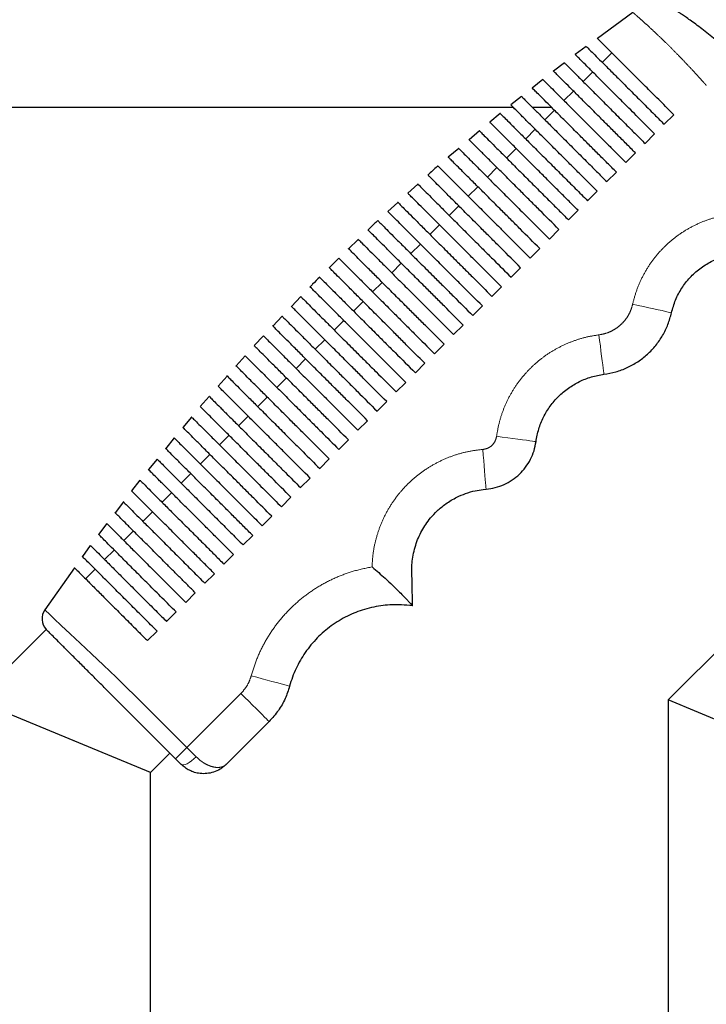
# Model space of a CAD drawing. Units: millimetres. Extents: x 1452 to 7703, y 2080 to 7782.
# Drawn here: x 2812 to 2985, y 6510 to 6758 of the extents above; entities that cross this region are included whole.
import ezdxf

# ---------------------------------------------------------------- set-up
doc = ezdxf.new("R2010")
doc.units = ezdxf.units.MM
doc.header["$LTSCALE"] = 20
doc.linetypes.add('PHANTOM', pattern=[12.7, 6.35, -1.27, 1.27, -1.27, 1.27, -1.27])

msp = doc.modelspace()

# ---------------------------------------------------------------- linework, layer by layer
at = {"color": 7, "linetype": 'Continuous', "lineweight": 25}
for p, q in [((2966.45, 6759.35), (2957.51, 6752.84)), ((2954.73, 6750.81), (2951.97, 6748.79)), ((2961.14, 6749.21), (2958.74, 6746.81)), ((2949.23, 6746.72), (2946.52, 6744.59)), ((2956.34, 6744.41), (2953.93, 6742)), ((2943.83, 6742.48), (2941.14, 6740.36)), ((2951.53, 6739.6), (2949.12, 6737.19)), ((2938.45, 6738.25), (2935.76, 6736.14)), ((2701.67, 6735.59), (2936.3, 6735.59)), ((2933.09, 6734), (2930.48, 6731.79)), ((2941.11, 6735.59), (2945.92, 6735.59)), ((2946.72, 6734.79), (2944.31, 6732.39)), ((2976.7, 6733.66), (2974.3, 6731.25)), ((2927.87, 6729.58), (2925.27, 6727.38)), ((2941.91, 6729.98), (2939.51, 6727.58)), ((2971.89, 6728.85), (2969.49, 6726.45)), ((2922.67, 6725.18), (2920.07, 6722.98)), ((2937.1, 6725.17), (2934.7, 6722.77)), ((2967.08, 6724.04), (2964.68, 6721.64)), ((2932.29, 6720.36), (2929.89, 6717.96)), ((2962.28, 6719.23), (2959.87, 6716.83)), ((2912.42, 6716.19), (2909.9, 6713.9)), ((2927.49, 6715.56), (2925.08, 6713.15)), ((2957.47, 6714.43), (2955.06, 6712.02)), ((2907.39, 6711.61), (2904.87, 6709.32)), ((2922.68, 6710.75), (2920.27, 6708.34)), ((2952.66, 6709.62), (2950.25, 6707.21)), ((2917.87, 6705.94), (2915.46, 6703.54)), ((2947.85, 6704.81), (2945.45, 6702.4)), ((2897.46, 6702.3), (2895.03, 6699.93)), ((2913.06, 6701.13), (2910.66, 6698.73)), ((2943.04, 6700), (2940.64, 6697.6)), ((2892.6, 6697.55), (2890.17, 6695.17)), ((2908.25, 6696.32), (2905.85, 6693.92)), ((2938.23, 6695.19), (2935.83, 6692.79)), ((2903.44, 6691.51), (2901.04, 6689.11)), ((2933.43, 6690.38), (2931.02, 6687.98)), ((2883, 6687.92), (2880.66, 6685.45)), ((2898.64, 6686.71), (2896.23, 6684.3)), ((2928.62, 6685.58), (2926.21, 6683.17)), ((2878.32, 6682.99), (2875.97, 6680.52)), ((2893.83, 6681.9), (2891.42, 6679.49)), ((2923.81, 6680.77), (2921.4, 6678.36)), ((2873.63, 6678.05), (2871.29, 6675.59)), ((2889.02, 6677.09), (2886.61, 6674.69)), ((2919, 6675.96), (2916.6, 6673.55)), ((2869.03, 6673.04), (2866.78, 6670.49)), ((2884.21, 6672.28), (2881.81, 6669.88)), ((2914.19, 6671.15), (2911.79, 6668.75)), ((2864.52, 6667.93), (2862.27, 6665.38)), ((2879.4, 6667.47), (2877, 6665.07)), ((2909.38, 6666.34), (2906.98, 6663.94)), ((2860.01, 6662.82), (2857.75, 6660.26)), ((2874.59, 6662.66), (2872.19, 6660.26)), ((2904.58, 6661.53), (2902.17, 6659.13)), ((2855.55, 6657.65), (2853.39, 6655.02)), ((2869.79, 6657.86), (2867.38, 6655.45)), ((2899.77, 6656.73), (2897.36, 6654.32)), ((2851.23, 6652.38), (2849.06, 6649.73)), ((2864.98, 6653.05), (2862.57, 6650.64)), ((2894.96, 6651.92), (2892.55, 6649.51)), ((2846.89, 6647.09), (2844.72, 6644.45)), ((2860.17, 6648.24), (2857.77, 6645.84)), ((2890.15, 6647.11), (2887.75, 6644.7)), ((2855.36, 6643.43), (2852.96, 6641.03)), ((2885.34, 6642.3), (2882.94, 6639.9)), ((2842.58, 6641.77), (2840.51, 6639.05)), ((2850.55, 6638.62), (2848.15, 6636.22)), ((2880.53, 6637.49), (2878.13, 6635.09)), ((2928.85, 6639.45), (2929.55, 6639.53)), ((2838.44, 6636.33), (2836.35, 6633.59)), ((2845.74, 6633.81), (2843.34, 6631.41)), ((2875.73, 6632.68), (2873.32, 6630.28)), ((2834.27, 6630.86), (2832.2, 6628.13)), ((2840.94, 6629.01), (2838.53, 6626.6)), ((2870.92, 6627.88), (2868.51, 6625.47)), ((2830.12, 6625.38), (2828.14, 6622.57)), ((2836.13, 6624.2), (2833.72, 6621.79)), ((2866.11, 6623.07), (2863.7, 6620.66)), ((2826.15, 6619.75), (2818.69, 6609.19)), ((2831.32, 6619.39), (2828.92, 6616.99)), ((2861.3, 6618.26), (2858.9, 6615.85)), ((2856.49, 6613.45), (2854.09, 6611.05)), ((2911.08, 6610.16), (2911.08, 6610.16)), ((2851.68, 6608.64), (2849.28, 6606.24)), ((2819.02, 6604.26), (2801.26, 6586.5)), ((2846.88, 6603.83), (2844.47, 6601.43)), ((2993.02, 6604.26), (2975.26, 6586.5)), ((2851.54, 6571.73), (2834.62, 6588.66)), ((2845.26, 6568.28), (2801.26, 6586.5)), ((2975.26, 6586.5), (2975.26, 6344.38)), ((3019.26, 6568.28), (2975.26, 6586.5)), ((2875.04, 6581.09), (2864.27, 6570.32)), ((2845.26, 6568.28), (2850.13, 6573.15)), ((2852.96, 6570.32), (2851.54, 6571.73)), ((2845.26, 6344.38), (2845.26, 6568.28))]:
    msp.add_line(p, q, dxfattribs=at)
at = {"color": 1, "linetype": 'PHANTOM', "lineweight": 18, "flags": 128}
for points in [[(2976.14, 6683.85), (2976.04, 6683.88), (2975.74, 6683.94), (2975.26, 6684.05), (2974.59, 6684.2), (2973.76, 6684.39), (2972.77, 6684.61), (2971.66, 6684.86), (2970.43, 6685.13), (2969.13, 6685.42), (2967.77, 6685.72), (2966.38, 6686.03)], [(2959.16, 6668.39), (2959.15, 6668.49), (2959.11, 6668.79), (2959.05, 6669.28), (2958.96, 6669.96), (2958.85, 6670.81), (2958.73, 6671.81), (2958.58, 6672.95), (2958.42, 6674.19), (2958.26, 6675.51), (2958.08, 6676.9), (2957.9, 6678.31)], [(2942.1, 6651.46), (2942, 6651.47), (2941.7, 6651.52), (2941.21, 6651.58), (2940.53, 6651.67), (2939.68, 6651.79), (2938.68, 6651.92), (2937.55, 6652.08), (2936.31, 6652.24), (2934.99, 6652.42), (2933.61, 6652.61), (2932.19, 6652.8)], [(2929.55, 6639.53), (2929.54, 6639.63), (2929.52, 6639.93), (2929.48, 6640.43), (2929.42, 6641.11), (2929.35, 6641.96), (2929.26, 6642.97), (2929.17, 6644.1), (2929.06, 6645.35), (2928.95, 6646.68), (2928.83, 6648.07), (2928.71, 6649.49)], [(2818.68, 6609.2), (2818.68, 6609.2), (2818.96, 6608.93), (2819.76, 6608.18), (2821.08, 6606.93), (2822.84, 6605.27), (2825.06, 6603.17), (2827.58, 6600.79), (2830.46, 6598.08), (2833.45, 6595.25), (2836.65, 6592.23), (2837.49, 6591.44), (2837.49, 6591.44), (2837.49, 6591.44)], [(2880.2, 6589.97), (2880.1, 6589.99), (2879.81, 6590.07), (2879.32, 6590.21), (2878.66, 6590.39), (2877.84, 6590.61), (2876.87, 6590.88), (2875.76, 6591.18), (2874.56, 6591.51), (2873.27, 6591.86), (2871.92, 6592.23), (2870.55, 6592.6)], [(2837.49, 6591.44), (2837.49, 6591.44), (2843.15, 6585.78), (2854.37, 6574.56)], [(2854.37, 6574.56), (2865.68, 6585.87), (2867.97, 6588.16)], [(2875.04, 6581.09), (2874.97, 6581.16), (2874.76, 6581.38), (2874.4, 6581.73), (2873.92, 6582.21), (2873.32, 6582.82), (2872.6, 6583.53), (2871.8, 6584.34), (2870.91, 6585.22), (2869.96, 6586.17), (2868.98, 6587.15), (2867.97, 6588.16)], [(2851.54, 6571.73), (2851.6, 6571.79), (2851.76, 6571.95), (2852.02, 6572.21), (2852.37, 6572.56), (2852.8, 6572.99), (2853.29, 6573.48), (2853.82, 6574.01), (2854.37, 6574.56)], [(2852.96, 6570.32), (2853.19, 6570.19), (2853.53, 6570.17), (2853.96, 6570.27), (2854.45, 6570.48), (2855, 6570.79), (2855.57, 6571.19), (2856.16, 6571.67), (2856.73, 6572.2)]]:
    msp.add_lwpolyline(points, dxfattribs=at)
at = {"color": 7, "linetype": 'Continuous', "lineweight": 25}
msp.add_arc((2821.98, 6606.95), 4, 145.7263, 222.2051, dxfattribs=at)
at = {"color": 1, "linetype": 'PHANTOM', "lineweight": 18}
for points, knots in [([(2966.43, 6759.37), (2966.46, 6759.34), (2966.53, 6759.29), (2967.06, 6758.83), (2967.88, 6758.11), (2969.01, 6757.11), (2970.41, 6755.84), (2972.04, 6754.32), (2973.89, 6752.56), (2975.9, 6750.59), (2977.87, 6748.6), (2979.72, 6746.66), (2981.5, 6744.77), (2983, 6743.13), (2984.05, 6741.96), (2984.52, 6741.44), (2984.72, 6741.21), (2984.81, 6741.11), (2984.85, 6741.07), (2984.87, 6741.05), (2984.87, 6741.04), (2984.88, 6741.03)], [0, 0, 0, 0, 0.083332, 0.165744, 0.249291, 0.332146, 0.41457, 0.497942, 0.580829, 0.663957, 0.747535, 0.810341, 0.873378, 0.944182, 0.975369, 0.989145, 0.99522, 0.997896, 0.999075, 0.999593, 1, 1, 1, 1]), ([(2996.37, 6708.81), (2995.22, 6708.83), (2992.94, 6708.87), (2989.55, 6708.43), (2986.23, 6707.62), (2983.03, 6706.42), (2980, 6704.86), (2977.16, 6702.96), (2974.57, 6700.74), (2972.25, 6698.23), (2970.24, 6695.46), (2968.57, 6692.48), (2967.24, 6689.34), (2966.67, 6687.14), (2966.38, 6686.03)], [0, 0, 0, 0, 0.083874, 0.16692, 0.250082, 0.333787, 0.416789, 0.500036, 0.583688, 0.666661, 0.750008, 0.833579, 0.916538, 1, 1, 1, 1]), ([(2966.38, 6686.03), (2966.25, 6685.54), (2965.98, 6684.55), (2965.3, 6683.17), (2964.43, 6681.91), (2963.38, 6680.8), (2962.17, 6679.86), (2960.84, 6679.11), (2959.4, 6678.57), (2958.4, 6678.4), (2957.9, 6678.31)], [0, 0, 0, 0, 0.12554, 0.25098, 0.375385, 0.500748, 0.625206, 0.750431, 0.875064, 1, 1, 1, 1]), ([(2957.9, 6678.31), (2956.83, 6678.14), (2954.69, 6677.8), (2951.57, 6676.84), (2948.58, 6675.58), (2945.74, 6674), (2943.09, 6672.11), (2940.67, 6669.96), (2938.49, 6667.54), (2936.59, 6664.91), (2934.98, 6662.09), (2933.7, 6659.1), (2932.73, 6656), (2932.37, 6653.87), (2932.19, 6652.8)], [0, 0, 0, 0, 0.083574, 0.166788, 0.250527, 0.333758, 0.416724, 0.500364, 0.583669, 0.666618, 0.750188, 0.833577, 0.916518, 1, 1, 1, 1]), ([(2932.19, 6652.8), (2932.09, 6652.38), (2931.89, 6651.53), (2931.08, 6650.49), (2930, 6649.73), (2929.14, 6649.57), (2928.71, 6649.49)], [0, 0, 0, 0, 0.249953, 0.499968, 0.749984, 1, 1, 1, 1]), ([(2928.71, 6649.49), (2927.58, 6649.36), (2925.32, 6649.09), (2922.01, 6648.22), (2918.82, 6647), (2915.79, 6645.43), (2912.95, 6643.53), (2910.34, 6641.32), (2907.99, 6638.84), (2905.94, 6636.1), (2904.21, 6633.16), (2902.82, 6630.03), (2901.79, 6626.77), (2901.11, 6623.41), (2900.98, 6621.11), (2900.91, 6619.96)], [0, 0, 0, 0, 0.076997, 0.153509, 0.230506, 0.307504, 0.384016, 0.461012, 0.53801, 0.614522, 0.691517, 0.768517, 0.845029, 0.922023, 1, 1, 1, 1]), ([(2870.55, 6592.6), (2870.97, 6593.95), (2871.8, 6596.66), (2873.63, 6600.52), (2875.83, 6604.16), (2878.45, 6607.52), (2881.42, 6610.57), (2884.71, 6613.27), (2888.29, 6615.58), (2892.11, 6617.47), (2896.31, 6619.03), (2899.31, 6619.64), (2900.91, 6619.96)], [0, 0, 0, 0, 0.098371, 0.197055, 0.295426, 0.393796, 0.492481, 0.590852, 0.689222, 0.787907, 0.886277, 1, 1, 1, 1]), ([(2867.97, 6588.16), (2868.38, 6588.61), (2869.15, 6589.48), (2870.02, 6590.99), (2870.37, 6592.06), (2870.55, 6592.6)], [0, 0, 0, 0, 0.349925, 0.670317, 1, 1, 1, 1]), ([(2854.37, 6574.56), (2854.77, 6574.16), (2855.57, 6573.36), (2856.34, 6572.59), (2856.73, 6572.2)], [0, 0, 0, 0, 0.492748, 1, 1, 1, 1]), ([(2856.73, 6572.2), (2857.27, 6571.72), (2858.13, 6570.95), (2859.33, 6570.27), (2860.37, 6569.82), (2861.44, 6569.55), (2862.61, 6569.5), (2863.45, 6569.73), (2863.95, 6570.04), (2864.14, 6570.19), (2864.21, 6570.26), (2864.24, 6570.29), (2864.26, 6570.31), (2864.27, 6570.31), (2864.27, 6570.32)], [0, 0, 0, 0, 0.1801105, 0.2862157, 0.3923753, 0.5321162, 0.6719534, 0.8662102, 0.9412631, 0.9739298, 0.9884049, 0.9948408, 0.9978179, 1, 1, 1, 1])]:
    msp.add_open_spline(points, degree=3, knots=knots, dxfattribs=at)
at = {"color": 7, "linetype": 'Continuous', "lineweight": 25}
for points, knots in [([(3016.4, 6705.55), (3015.86, 6707.49), (3014.82, 6711.29), (3012.84, 6716.71), (3010.66, 6721.75), (3008.06, 6726.89), (3005.05, 6732.01), (3001.62, 6737.01), (2998.43, 6741.08), (2995.58, 6744.36), (2993.5, 6746.56), (2991.82, 6748.24), (2990.5, 6749.51), (2989.09, 6750.8), (2987.69, 6752.05), (2986.18, 6753.33), (2984.6, 6754.61), (2982.99, 6755.85), (2981.5, 6756.95), (2980.19, 6757.88), (2979.09, 6758.64), (2978.26, 6759.19), (2977.73, 6759.53), (2977.67, 6759.57), (2977.65, 6759.59)], [0, 0, 0, 0, 0.078618, 0.153703, 0.225257, 0.293278, 0.378469, 0.457381, 0.530013, 0.580369, 0.627192, 0.64827, 0.673241, 0.698444, 0.723622, 0.748688, 0.780164, 0.811602, 0.842929, 0.874397, 0.905848, 0.937164, 0.968583, 1, 1, 1, 1]), ([(2976.7, 6733.66), (2976.14, 6734.22), (2975.02, 6735.34), (2973.32, 6737.04), (2971.64, 6738.72), (2969.99, 6740.37), (2968.4, 6741.96), (2966.87, 6743.49), (2965.39, 6744.96), (2963.65, 6746.71), (2961.76, 6748.6), (2959.97, 6750.39), (2958.59, 6751.77), (2957.76, 6752.59), (2957.4, 6752.96), (2957.48, 6752.88), (2957.49, 6752.87)], [0, 0, 0, 0, 0.056656, 0.113245, 0.171354, 0.229462, 0.286281, 0.343101, 0.401962, 0.460823, 0.563566, 0.669304, 0.771965, 0.877616, 0.980248, 1, 1, 1, 1]), ([(2971.89, 6728.85), (2971.28, 6729.46), (2970.05, 6730.69), (2968.2, 6732.55), (2966.35, 6734.39), (2964.15, 6736.59), (2961.66, 6739.08), (2959.06, 6741.68), (2956.75, 6743.99), (2954.85, 6745.89), (2953.36, 6747.38), (2952.4, 6748.34), (2951.94, 6748.81), (2951.99, 6748.75), (2952, 6748.74)], [0, 0, 0, 0, 0.060546, 0.121006, 0.182988, 0.24497, 0.345336, 0.448623, 0.548986, 0.652278, 0.752535, 0.855706, 0.955979, 1, 1, 1, 1]), ([(2954.71, 6750.84), (2954.74, 6750.81), (2954.81, 6750.74), (2955.56, 6749.99), (2956.77, 6748.78), (2958.47, 6747.08), (2960.56, 6744.99), (2963.04, 6742.51), (2965.77, 6739.78), (2968.74, 6736.81), (2971.61, 6733.94), (2973.48, 6732.07), (2974.3, 6731.25)], [0, 0, 0, 0, 0.094223, 0.19565, 0.300009, 0.401507, 0.50593, 0.60751, 0.712016, 0.813748, 0.918434, 1, 1, 1, 1]), ([(2949.27, 6746.67), (2949.26, 6746.68), (2949.24, 6746.7), (2949.78, 6746.15), (2950.82, 6745.11), (2952.38, 6743.56), (2954.34, 6741.59), (2956.71, 6739.22), (2959.36, 6736.57), (2962.27, 6733.66), (2964.98, 6730.95), (2967.41, 6728.52), (2968.79, 6727.14), (2969.49, 6726.45)], [0, 0, 0, 0, 0.058813, 0.158037, 0.260119, 0.35946, 0.461665, 0.561128, 0.663479, 0.762876, 0.865171, 0.932387, 1, 1, 1, 1]), ([(2967.08, 6724.04), (2966.33, 6724.8), (2964.81, 6726.31), (2962.51, 6728.61), (2960.23, 6730.9), (2957.77, 6733.36), (2955.21, 6735.91), (2952.72, 6738.41), (2950.55, 6740.58), (2948.8, 6742.32), (2947.48, 6743.64), (2946.73, 6744.4), (2946.4, 6744.72), (2946.49, 6744.64), (2946.49, 6744.63)], [0, 0, 0, 0, 0.073156, 0.146169, 0.221751, 0.29733, 0.395483, 0.496468, 0.594622, 0.695626, 0.793852, 0.894941, 0.993118, 1, 1, 1, 1]), ([(2943.81, 6742.51), (2943.83, 6742.49), (2943.87, 6742.44), (2944.57, 6741.75), (2945.74, 6740.58), (2947.41, 6738.91), (2949.47, 6736.85), (2951.92, 6734.4), (2954.63, 6731.68), (2957.59, 6728.72), (2960.3, 6726.01), (2962.68, 6723.63), (2964.01, 6722.3), (2964.68, 6721.64)], [0, 0, 0, 0, 0.082655, 0.179879, 0.279911, 0.377215, 0.477322, 0.574716, 0.674921, 0.772439, 0.872795, 0.936336, 1, 1, 1, 1]), ([(2962.28, 6719.23), (2961.52, 6719.99), (2960.01, 6721.5), (2957.71, 6723.8), (2955.43, 6726.08), (2952.95, 6728.55), (2950.36, 6731.15), (2947.81, 6733.7), (2945.56, 6735.95), (2943.73, 6737.78), (2942.31, 6739.2), (2941.44, 6740.07), (2941.04, 6740.47), (2941.11, 6740.4), (2941.13, 6740.38)], [0, 0, 0, 0, 0.071722, 0.143346, 0.216911, 0.290475, 0.386738, 0.485786, 0.582047, 0.681106, 0.777439, 0.876577, 0.972899, 1, 1, 1, 1]), ([(2957.47, 6714.43), (2956.71, 6715.18), (2955.2, 6716.69), (2952.91, 6718.98), (2950.62, 6721.27), (2948.14, 6723.75), (2945.52, 6726.37), (2942.91, 6728.98), (2940.6, 6731.3), (2938.69, 6733.2), (2937.19, 6734.7), (2936.22, 6735.68), (2935.73, 6736.16), (2935.78, 6736.11), (2935.8, 6736.1)], [0, 0, 0, 0, 0.070489, 0.140923, 0.21281, 0.284697, 0.379352, 0.476752, 0.571403, 0.668808, 0.763512, 0.860966, 0.95569, 1, 1, 1, 1]), ([(2938.46, 6738.24), (2938.45, 6738.25), (2938.44, 6738.26), (2939.02, 6737.68), (2940.09, 6736.61), (2941.68, 6735.02), (2943.66, 6733.04), (2946.05, 6730.65), (2948.71, 6727.99), (2951.64, 6725.06), (2954.52, 6722.18), (2957.29, 6719.41), (2959.01, 6717.69), (2959.87, 6716.83)], [0, 0, 0, 0, 0.062224, 0.157749, 0.256025, 0.351655, 0.450041, 0.545788, 0.644311, 0.740042, 0.838564, 0.919116, 1, 1, 1, 1]), ([(2933.14, 6733.94), (2933.13, 6733.95), (2933.08, 6734), (2933.57, 6733.51), (2934.55, 6732.53), (2936.06, 6731.03), (2937.98, 6729.11), (2940.3, 6726.78), (2942.92, 6724.16), (2945.81, 6721.27), (2948.34, 6718.75), (2950.41, 6716.67), (2952.48, 6714.61), (2954.03, 6713.06), (2955.06, 6712.02)], [0, 0, 0, 0, 0.044776, 0.138836, 0.235602, 0.329785, 0.426687, 0.520954, 0.617964, 0.712109, 0.808999, 0.856586, 0.90421, 1, 1, 1, 1]), ([(2952.66, 6709.62), (2951.9, 6710.37), (2950.39, 6711.89), (2948.11, 6714.17), (2945.82, 6716.45), (2943.33, 6718.95), (2940.68, 6721.6), (2938.03, 6724.25), (2935.66, 6726.62), (2933.68, 6728.59), (2932.11, 6730.17), (2931.05, 6731.23), (2930.48, 6731.79), (2930.5, 6731.78), (2930.5, 6731.77)], [0, 0, 0, 0, 0.069427, 0.138833, 0.209322, 0.279813, 0.373099, 0.469097, 0.562379, 0.658375, 0.751677, 0.847683, 0.941031, 1, 1, 1, 1]), ([(2927.82, 6729.65), (2927.87, 6729.6), (2927.96, 6729.5), (2928.76, 6728.71), (2930, 6727.46), (2931.74, 6725.73), (2933.86, 6723.61), (2936.35, 6721.12), (2939.1, 6718.37), (2942.08, 6715.39), (2944.98, 6712.49), (2947.72, 6709.75), (2949.41, 6708.06), (2950.25, 6707.21)], [0, 0, 0, 0, 0.092777, 0.185477, 0.280861, 0.373616, 0.469046, 0.561865, 0.657356, 0.750316, 0.84597, 0.922964, 1, 1, 1, 1]), ([(2947.85, 6704.81), (2946.24, 6706.42), (2943.81, 6708.85), (2940.56, 6712.1), (2937.97, 6714.69), (2935.29, 6717.37), (2932.65, 6720.01), (2930.3, 6722.36), (2928.35, 6724.31), (2926.8, 6725.86), (2925.77, 6726.89), (2925.24, 6727.42), (2925.26, 6727.4), (2925.27, 6727.39)], [0, 0, 0, 0, 0.14604, 0.220228, 0.294417, 0.386485, 0.481227, 0.573291, 0.668033, 0.760138, 0.854915, 0.947056, 1, 1, 1, 1]), ([(2922.67, 6725.18), (2922.66, 6725.19), (2922.6, 6725.25), (2923.05, 6724.81), (2923.98, 6723.87), (2925.45, 6722.4), (2927.34, 6720.51), (2929.64, 6718.21), (2932.24, 6715.61), (2935.11, 6712.74), (2937.71, 6710.14), (2939.97, 6707.88), (2942.4, 6705.45), (2944.23, 6703.62), (2945.45, 6702.4)], [0, 0, 0, 0, 0.036172, 0.127847, 0.222161, 0.313964, 0.408422, 0.500262, 0.594778, 0.686483, 0.780863, 0.835424, 0.890055, 1, 1, 1, 1]), ([(2943.04, 6700), (2941.43, 6701.61), (2939, 6704.05), (2935.75, 6707.3), (2933.15, 6709.89), (2930.44, 6712.6), (2927.77, 6715.27), (2925.38, 6717.66), (2923.38, 6719.66), (2921.78, 6721.26), (2920.69, 6722.35), (2920.09, 6722.96), (2920.09, 6722.96), (2920.09, 6722.96)], [0, 0, 0, 0, 0.1446509, 0.2179044, 0.2911609, 0.3822298, 0.4759468, 0.5670122, 0.6607255, 0.7518132, 0.8455375, 0.9366785, 1, 1, 1, 1]), ([(2917.47, 6720.78), (2917.41, 6720.73), (2916.54, 6720), (2915.71, 6719.22), (2914.94, 6718.49)], [0, 0, 0, 0, 0.066523, 1, 1, 1, 1]), ([(2917.51, 6720.72), (2917.49, 6720.74), (2917.42, 6720.81), (2917.82, 6720.42), (2918.69, 6719.54), (2920.11, 6718.13), (2921.94, 6716.29), (2924.2, 6714.03), (2926.76, 6711.47), (2929.61, 6708.63), (2932.26, 6705.98), (2934.62, 6703.61), (2937.29, 6700.94), (2939.3, 6698.94), (2940.64, 6697.6)], [0, 0, 0, 0, 0.024793, 0.115578, 0.20898, 0.299895, 0.39345, 0.484313, 0.577826, 0.668563, 0.761947, 0.821149, 0.880438, 1, 1, 1, 1]), ([(2938.23, 6695.19), (2936.63, 6696.8), (2934.21, 6699.22), (2930.98, 6702.45), (2928.38, 6705.05), (2925.65, 6707.77), (2922.96, 6710.47), (2920.52, 6712.9), (2918.47, 6714.95), (2916.82, 6716.6), (2915.67, 6717.76), (2915, 6718.43), (2914.96, 6718.46), (2914.95, 6718.48)], [0, 0, 0, 0, 0.142675, 0.214746, 0.286789, 0.377049, 0.469937, 0.560194, 0.653074, 0.743324, 0.836182, 0.926501, 1, 1, 1, 1]), ([(2933.43, 6690.38), (2931.83, 6691.98), (2929.43, 6694.38), (2926.23, 6697.58), (2923.63, 6700.18), (2920.9, 6702.91), (2918.17, 6705.64), (2915.7, 6708.11), (2913.61, 6710.2), (2911.91, 6711.9), (2910.7, 6713.11), (2909.96, 6713.85), (2909.89, 6713.92), (2909.86, 6713.95)], [0, 0, 0, 0, 0.140544, 0.21141, 0.28219, 0.371826, 0.464075, 0.553709, 0.645947, 0.735534, 0.827705, 0.917373, 1, 1, 1, 1]), ([(2912.4, 6716.22), (2912.39, 6716.23), (2912.3, 6716.31), (2912.66, 6715.96), (2913.47, 6715.15), (2914.83, 6713.78), (2916.62, 6712), (2918.84, 6709.78), (2921.36, 6707.25), (2924.18, 6704.44), (2926.86, 6701.75), (2929.33, 6699.29), (2932.21, 6696.4), (2934.38, 6694.24), (2935.83, 6692.79)], [0, 0, 0, 0, 0.014344, 0.104396, 0.197047, 0.287196, 0.379969, 0.470011, 0.562681, 0.652614, 0.745167, 0.808464, 0.871861, 1, 1, 1, 1]), ([(2907.34, 6711.66), (2907.33, 6711.67), (2907.25, 6711.75), (2907.57, 6711.43), (2908.32, 6710.68), (2909.64, 6709.36), (2911.39, 6707.61), (2913.56, 6705.44), (2916.06, 6702.94), (2918.85, 6700.15), (2921.56, 6697.44), (2924.11, 6694.89), (2927.18, 6691.82), (2929.48, 6689.52), (2931.02, 6687.98)], [0, 0, 0, 0, 0.005285, 0.094762, 0.186828, 0.276345, 0.368469, 0.457864, 0.549868, 0.639166, 0.731064, 0.797783, 0.864613, 1, 1, 1, 1]), ([(2928.62, 6685.58), (2927.04, 6687.16), (2924.66, 6689.53), (2921.48, 6692.71), (2918.89, 6695.3), (2916.16, 6698.04), (2913.4, 6700.79), (2910.9, 6703.29), (2908.77, 6705.42), (2907.04, 6707.16), (2905.78, 6708.41), (2904.98, 6709.22), (2904.88, 6709.31), (2904.83, 6709.36)], [0, 0, 0, 0, 0.138549, 0.208315, 0.277963, 0.367118, 0.458873, 0.548027, 0.639769, 0.728838, 0.820473, 0.909633, 1, 1, 1, 1]), ([(2902.35, 6707.03), (2902.03, 6706.73), (2901.18, 6705.98), (2900.38, 6705.17), (2899.89, 6704.68)], [0, 0, 0, 0, 0.388657, 1, 1, 1, 1]), ([(2902.34, 6707.04), (2902.39, 6706.99), (2902.48, 6706.9), (2903.27, 6706.12), (2904.53, 6704.86), (2906.25, 6703.14), (2908.39, 6701), (2910.86, 6698.52), (2913.63, 6695.75), (2916.37, 6693.02), (2918.98, 6690.4), (2922.19, 6687.2), (2924.6, 6684.79), (2926.21, 6683.17)], [0, 0, 0, 0, 0.086872, 0.178523, 0.267562, 0.359197, 0.448125, 0.539649, 0.62849, 0.719915, 0.789327, 0.858854, 1, 1, 1, 1]), ([(2923.81, 6680.77), (2922.24, 6682.34), (2919.88, 6684.7), (2916.73, 6687.85), (2914.15, 6690.43), (2911.41, 6693.17), (2908.63, 6695.94), (2906.11, 6698.46), (2903.95, 6700.62), (2902.19, 6702.38), (2900.88, 6703.7), (2900.11, 6704.46), (2899.79, 6704.79), (2899.88, 6704.7), (2899.88, 6704.69)], [0, 0, 0, 0, 0.1369105, 0.20579, 0.2745344, 0.363325, 0.4547052, 0.5434942, 0.6348605, 0.7235455, 0.8147846, 0.9035678, 0.9949097, 1, 1, 1, 1]), ([(2897.43, 6702.34), (2897.46, 6702.3), (2897.54, 6702.23), (2898.28, 6701.49), (2899.51, 6700.25), (2901.2, 6698.56), (2903.32, 6696.44), (2905.78, 6693.99), (2908.53, 6691.23), (2911.28, 6688.49), (2913.94, 6685.83), (2917.25, 6682.52), (2919.74, 6680.03), (2921.4, 6678.36)], [0, 0, 0, 0, 0.0813077, 0.1726647, 0.2613723, 0.3526659, 0.4412727, 0.532465, 0.6209926, 0.7120938, 0.7833865, 0.854797, 1, 1, 1, 1]), ([(2919, 6675.96), (2917.44, 6677.52), (2915.09, 6679.87), (2911.96, 6683), (2909.39, 6685.57), (2906.64, 6688.32), (2903.86, 6691.1), (2901.32, 6693.64), (2899.14, 6695.81), (2897.36, 6697.6), (2896.03, 6698.93), (2895.23, 6699.72), (2894.9, 6700.06), (2894.98, 6699.98), (2894.99, 6699.97)], [0, 0, 0, 0, 0.135817, 0.20411, 0.27226, 0.360823, 0.451968, 0.54053, 0.631662, 0.720111, 0.811107, 0.899658, 0.990764, 1, 1, 1, 1]), ([(2892.56, 6697.59), (2892.59, 6697.56), (2892.65, 6697.5), (2893.38, 6696.77), (2894.59, 6695.56), (2896.27, 6693.88), (2898.37, 6691.78), (2900.82, 6689.33), (2903.57, 6686.58), (2906.32, 6683.83), (2909.01, 6681.14), (2912.37, 6677.78), (2914.9, 6675.25), (2916.6, 6673.55)], [0, 0, 0, 0, 0.078233, 0.169426, 0.257953, 0.349061, 0.437493, 0.528505, 0.616863, 0.707788, 0.780113, 0.852557, 1, 1, 1, 1]), ([(2914.19, 6671.15), (2912.63, 6672.71), (2910.29, 6675.05), (2907.17, 6678.17), (2904.6, 6680.75), (2901.85, 6683.49), (2899.06, 6686.28), (2896.52, 6688.82), (2894.34, 6691.01), (2892.54, 6692.8), (2891.2, 6694.14), (2890.4, 6694.94), (2890.05, 6695.29), (2890.14, 6695.2), (2890.15, 6695.2)], [0, 0, 0, 0, 0.135364, 0.2034145, 0.27132, 0.3597954, 0.4508507, 0.5393248, 0.6303658, 0.7187247, 0.8096274, 0.8980907, 0.9891056, 1, 1, 1, 1]), ([(2887.75, 6692.79), (2887.15, 6692.22), (2886.33, 6691.44), (2885.55, 6690.61), (2885.34, 6690.39)], [0, 0, 0, 0, 0.722656, 1, 1, 1, 1]), ([(2887.74, 6692.79), (2887.77, 6692.76), (2887.83, 6692.7), (2888.55, 6691.98), (2889.77, 6690.77), (2891.44, 6689.09), (2893.54, 6686.99), (2895.98, 6684.55), (2898.73, 6681.8), (2901.49, 6679.04), (2904.18, 6676.36), (2907.55, 6672.98), (2910.09, 6670.45), (2911.79, 6668.75)], [0, 0, 0, 0, 0.077813, 0.168972, 0.257464, 0.348536, 0.436934, 0.52791, 0.616234, 0.707124, 0.779608, 0.85221, 1, 1, 1, 1]), ([(2909.38, 6666.34), (2907.82, 6667.9), (2905.48, 6670.25), (2902.35, 6673.37), (2899.78, 6675.95), (2897.03, 6678.69), (2894.25, 6681.48), (2891.71, 6684.02), (2889.53, 6686.2), (2887.74, 6687.99), (2886.4, 6689.32), (2885.6, 6690.12), (2885.26, 6690.46), (2885.35, 6690.38), (2885.35, 6690.37)], [0, 0, 0, 0, 0.135583, 0.203749, 0.271772, 0.360296, 0.4514, 0.539922, 0.631012, 0.71942, 0.810373, 0.898885, 0.989949, 1, 1, 1, 1]), ([(2882.98, 6687.94), (2883.01, 6687.91), (2883.07, 6687.84), (2883.81, 6687.11), (2885.03, 6685.88), (2886.72, 6684.2), (2888.83, 6682.09), (2891.28, 6679.64), (2894.03, 6676.88), (2896.78, 6674.13), (2899.46, 6671.46), (2902.79, 6668.13), (2905.3, 6665.62), (2906.98, 6663.94)], [0, 0, 0, 0, 0.079878, 0.171155, 0.259774, 0.350977, 0.439498, 0.530601, 0.619045, 0.71006, 0.781841, 0.853739, 1, 1, 1, 1]), ([(2904.58, 6661.53), (2903.01, 6663.1), (2900.66, 6665.45), (2897.51, 6668.6), (2894.94, 6671.17), (2892.19, 6673.92), (2889.41, 6676.69), (2886.88, 6679.22), (2884.72, 6681.39), (2882.95, 6683.16), (2881.63, 6684.48), (2880.85, 6685.26), (2880.52, 6685.59), (2880.6, 6685.5), (2880.61, 6685.5)], [0, 0, 0, 0, 0.1364229, 0.2050404, 0.2735193, 0.3622045, 0.4534762, 0.5421599, 0.6334176, 0.7219931, 0.8131192, 0.9017949, 0.9930268, 1, 1, 1, 1]), ([(2878.26, 6683.04), (2878.3, 6683), (2878.38, 6682.92), (2879.15, 6682.15), (2880.4, 6680.9), (2882.1, 6679.2), (2884.24, 6677.06), (2886.7, 6674.6), (2889.47, 6671.83), (2892.21, 6669.09), (2894.84, 6666.46), (2898.09, 6663.21), (2900.53, 6660.77), (2902.17, 6659.13)], [0, 0, 0, 0, 0.08442, 0.175953, 0.264856, 0.356352, 0.445149, 0.536537, 0.62525, 0.716543, 0.786767, 0.857107, 1, 1, 1, 1]), ([(2899.77, 6656.73), (2898.19, 6658.3), (2895.82, 6660.67), (2892.65, 6663.84), (2890.07, 6666.42), (2887.33, 6669.16), (2884.57, 6671.92), (2882.06, 6674.43), (2879.92, 6676.57), (2878.17, 6678.32), (2876.88, 6679.61), (2876.14, 6680.35), (2875.83, 6680.67), (2875.91, 6680.58), (2875.92, 6680.58)], [0, 0, 0, 0, 0.13785, 0.207238, 0.276501, 0.365486, 0.457066, 0.54605, 0.637617, 0.726507, 0.817958, 0.906942, 0.99849, 1, 1, 1, 1]), ([(2873.6, 6678.09), (2873.6, 6678.09), (2873.51, 6678.18), (2873.82, 6677.86), (2874.55, 6677.13), (2875.86, 6675.83), (2877.59, 6674.09), (2879.75, 6671.93), (2882.24, 6669.44), (2885.02, 6666.66), (2887.75, 6663.94), (2890.32, 6661.36), (2893.44, 6658.24), (2895.79, 6655.89), (2897.36, 6654.32)], [0, 0, 0, 0, 0.0022534, 0.0915585, 0.1834503, 0.2727687, 0.3646897, 0.4538893, 0.5456919, 0.6347979, 0.7264976, 0.7943216, 0.8622574, 1, 1, 1, 1]), ([(2894.96, 6651.92), (2893.37, 6653.51), (2890.98, 6655.9), (2887.78, 6659.09), (2885.19, 6661.68), (2882.46, 6664.42), (2879.72, 6667.16), (2877.24, 6669.64), (2875.13, 6671.75), (2873.42, 6673.46), (2872.19, 6674.69), (2871.42, 6675.45), (2871.34, 6675.53), (2871.3, 6675.57)], [0, 0, 0, 0, 0.139743, 0.210166, 0.280488, 0.369917, 0.461952, 0.551379, 0.643403, 0.732765, 0.824705, 0.914153, 1, 1, 1, 1]), ([(2869.02, 6673.05), (2869.01, 6673.05), (2868.93, 6673.14), (2869.27, 6672.8), (2870.05, 6672.01), (2871.4, 6670.66), (2873.18, 6668.89), (2875.37, 6666.69), (2877.89, 6664.18), (2880.7, 6661.37), (2883.39, 6658.67), (2885.89, 6656.17), (2888.85, 6653.22), (2891.07, 6651), (2892.55, 6649.51)], [0, 0, 0, 0, 0.010687, 0.100509, 0.192926, 0.282826, 0.375343, 0.465128, 0.557532, 0.64721, 0.739501, 0.804176, 0.868954, 1, 1, 1, 1]), ([(2890.15, 6647.11), (2888.55, 6648.71), (2886.14, 6651.12), (2882.91, 6654.35), (2880.31, 6656.94), (2877.59, 6659.67), (2874.88, 6662.38), (2872.43, 6664.83), (2870.37, 6666.89), (2868.7, 6668.56), (2867.52, 6669.74), (2866.82, 6670.44), (2866.77, 6670.48), (2866.75, 6670.51)], [0, 0, 0, 0, 0.141875, 0.213488, 0.285048, 0.375055, 0.467683, 0.557686, 0.650305, 0.740288, 0.832869, 0.922925, 1, 1, 1, 1]), ([(2864.5, 6667.95), (2864.48, 6667.97), (2864.41, 6668.04), (2864.79, 6667.67), (2865.63, 6666.82), (2867.03, 6665.42), (2868.85, 6663.6), (2871.09, 6661.36), (2873.64, 6658.81), (2876.47, 6655.98), (2879.14, 6653.32), (2881.54, 6650.91), (2884.3, 6648.16), (2886.36, 6646.09), (2887.75, 6644.7)], [0, 0, 0, 0, 0.020776, 0.111261, 0.204354, 0.294962, 0.388202, 0.47873, 0.5719, 0.662309, 0.755354, 0.816168, 0.877073, 1, 1, 1, 1]), ([(2885.34, 6642.3), (2883.73, 6643.91), (2881.3, 6646.34), (2878.06, 6649.59), (2875.46, 6652.19), (2872.74, 6654.9), (2870.06, 6657.58), (2867.66, 6659.99), (2865.64, 6662), (2864.02, 6663.62), (2862.9, 6664.74), (2862.27, 6665.37), (2862.26, 6665.38), (2862.26, 6665.39)], [0, 0, 0, 0, 0.143954, 0.216778, 0.289605, 0.38035, 0.473735, 0.564476, 0.657855, 0.74861, 0.841989, 0.932802, 1, 1, 1, 1]), ([(2860.03, 6662.81), (2860.01, 6662.83), (2859.94, 6662.89), (2860.37, 6662.46), (2861.28, 6661.55), (2862.74, 6660.1), (2864.6, 6658.23), (2866.89, 6655.95), (2869.47, 6653.36), (2872.33, 6650.5), (2874.95, 6647.88), (2877.25, 6645.58), (2879.78, 6643.06), (2881.67, 6641.16), (2882.94, 6639.9)], [0, 0, 0, 0, 0.031857, 0.123175, 0.217122, 0.308571, 0.402669, 0.494121, 0.58824, 0.679558, 0.77354, 0.8299, 0.886338, 1, 1, 1, 1]), ([(2880.53, 6637.49), (2878.92, 6639.11), (2876.49, 6641.54), (2873.24, 6644.79), (2870.64, 6647.38), (2867.95, 6650.08), (2865.3, 6652.73), (2862.93, 6655.09), (2860.96, 6657.06), (2859.4, 6658.63), (2858.34, 6659.68), (2857.78, 6660.24), (2857.8, 6660.23), (2857.81, 6660.22)], [0, 0, 0, 0, 0.145614, 0.219495, 0.293379, 0.385047, 0.479377, 0.571041, 0.66537, 0.757069, 0.851425, 0.943166, 1, 1, 1, 1]), ([(2855.6, 6657.62), (2855.59, 6657.63), (2855.54, 6657.68), (2856.02, 6657.2), (2857, 6656.22), (2858.5, 6654.72), (2860.42, 6652.8), (2862.74, 6650.48), (2865.36, 6647.86), (2868.24, 6644.97), (2870.82, 6642.39), (2873, 6640.22), (2875.28, 6637.94), (2876.99, 6636.23), (2878.13, 6635.09)], [0, 0, 0, 0, 0.043231, 0.135557, 0.23054, 0.322987, 0.418104, 0.51063, 0.60585, 0.698255, 0.793354, 0.844837, 0.89638, 1, 1, 1, 1]), ([(2875.73, 6632.68), (2874.21, 6634.2), (2871.93, 6636.48), (2868.89, 6639.52), (2866.39, 6642.01), (2863.74, 6644.67), (2861.07, 6647.34), (2858.68, 6649.73), (2856.68, 6651.73), (2855.08, 6653.32), (2854, 6654.41), (2853.4, 6655.01), (2853.4, 6655.01), (2853.4, 6655.01)], [0, 0, 0, 0, 0.138124, 0.208152, 0.278183, 0.371011, 0.46654, 0.559365, 0.65489, 0.747721, 0.84324, 0.936124, 1, 1, 1, 1]), ([(2851.22, 6652.38), (2851.21, 6652.39), (2851.15, 6652.45), (2851.61, 6651.99), (2852.56, 6651.04), (2854.04, 6649.56), (2855.93, 6647.67), (2858.24, 6645.36), (2860.84, 6642.76), (2863.72, 6639.88), (2866.27, 6637.33), (2868.4, 6635.2), (2870.58, 6633.02), (2872.22, 6631.38), (2873.32, 6630.28)], [0, 0, 0, 0, 0.038925, 0.132487, 0.228743, 0.322433, 0.418833, 0.512575, 0.609048, 0.702655, 0.798993, 0.849047, 0.899143, 1, 1, 1, 1]), ([(2870.92, 6627.88), (2870.16, 6628.63), (2868.65, 6630.14), (2866.36, 6632.43), (2864.08, 6634.72), (2861.59, 6637.2), (2858.96, 6639.84), (2856.33, 6642.46), (2853.99, 6644.8), (2852.06, 6646.73), (2850.53, 6648.26), (2849.52, 6649.27), (2849.01, 6649.78), (2849.05, 6649.75), (2849.06, 6649.73)], [0, 0, 0, 0, 0.070069, 0.140098, 0.211427, 0.282758, 0.37687, 0.473714, 0.567823, 0.664669, 0.758819, 0.855701, 0.949881, 1, 1, 1, 1]), ([(2846.9, 6647.08), (2846.9, 6647.09), (2846.87, 6647.11), (2847.41, 6646.57), (2848.45, 6645.54), (2850, 6643.98), (2851.96, 6642.02), (2854.32, 6639.66), (2856.97, 6637.01), (2859.88, 6634.1), (2862.82, 6631.16), (2865.73, 6628.25), (2867.58, 6626.4), (2868.51, 6625.47)], [0, 0, 0, 0, 0.0553228, 0.150271, 0.2479529, 0.343014, 0.4408157, 0.5359918, 0.6339324, 0.7290389, 0.8269185, 0.913241, 1, 1, 1, 1]), ([(2866.11, 6623.07), (2865.35, 6623.82), (2863.84, 6625.34), (2861.55, 6627.63), (2859.26, 6629.91), (2856.79, 6632.39), (2854.18, 6634.99), (2851.61, 6637.57), (2849.33, 6639.84), (2847.47, 6641.7), (2846.02, 6643.15), (2845.11, 6644.07), (2844.68, 6644.5), (2844.74, 6644.43), (2844.76, 6644.42)], [0, 0, 0, 0, 0.071238, 0.1423947, 0.2152936, 0.2881919, 0.3838214, 0.4822205, 0.5778475, 0.6762552, 0.7719486, 0.8704258, 0.9661208, 1, 1, 1, 1]), ([(2842.63, 6641.74), (2842.63, 6641.73), (2842.66, 6641.71), (2843.3, 6641.06), (2844.44, 6639.93), (2846.07, 6638.3), (2848.1, 6636.26), (2850.53, 6633.84), (2853.23, 6631.14), (2856.17, 6628.2), (2858.95, 6625.42), (2861.48, 6622.89), (2862.96, 6621.4), (2863.7, 6620.66)], [0, 0, 0, 0, 0.074639, 0.171186, 0.270519, 0.367157, 0.466578, 0.563318, 0.662853, 0.759674, 0.859316, 0.929564, 1, 1, 1, 1]), ([(2861.3, 6618.26), (2860.54, 6619.02), (2859.03, 6620.53), (2856.73, 6622.83), (2854.45, 6625.11), (2851.98, 6627.58), (2849.41, 6630.15), (2846.9, 6632.66), (2844.69, 6634.87), (2842.92, 6636.64), (2841.56, 6638), (2840.75, 6638.81), (2840.4, 6639.15), (2840.49, 6639.07), (2840.5, 6639.06)], [0, 0, 0, 0, 0.072592, 0.1450571, 0.2198373, 0.2946152, 0.3920219, 0.4922422, 0.5896488, 0.6898851, 0.7873673, 0.8876902, 0.9851382, 1, 1, 1, 1]), ([(2911.08, 6610.16), (2911.06, 6611.08), (2911.03, 6612.75), (2910.99, 6614.96), (2910.96, 6616.5), (2910.94, 6617.48), (2910.92, 6618.17), (2910.91, 6618.86), (2910.9, 6619.95), (2911, 6621.49), (2911.31, 6623.44), (2911.83, 6625.41), (2912.52, 6627.28), (2913.38, 6629.04), (2914.4, 6630.71), (2915.67, 6632.4), (2917.33, 6634.17), (2919.52, 6635.96), (2921.93, 6637.41), (2924.44, 6638.47), (2926.67, 6639.14), (2928.18, 6639.33), (2928.85, 6639.42)], [0, 0, 0, 0, 0.071056, 0.130253, 0.171497, 0.19067, 0.206543, 0.224496, 0.244536, 0.291039, 0.344585, 0.397331, 0.448873, 0.499628, 0.548909, 0.600924, 0.663596, 0.736653, 0.819875, 0.881623, 0.947474, 1, 1, 1, 1]), ([(2838.38, 6636.37), (2838.42, 6636.33), (2838.51, 6636.24), (2839.29, 6635.46), (2840.54, 6634.21), (2842.26, 6632.49), (2844.38, 6630.37), (2846.87, 6627.88), (2849.61, 6625.14), (2852.59, 6622.16), (2855.71, 6619.04), (2857.83, 6616.92), (2858.9, 6615.85)], [0, 0, 0, 0, 0.0971239, 0.1955415, 0.2968071, 0.395285, 0.4966019, 0.5951497, 0.6965352, 0.7952334, 0.8967939, 1, 1, 1, 1]), ([(2856.49, 6613.45), (2855.86, 6614.09), (2854.59, 6615.36), (2852.67, 6617.28), (2850.75, 6619.19), (2848.51, 6621.43), (2846.01, 6623.94), (2843.4, 6626.54), (2841.09, 6628.85), (2839.2, 6630.75), (2837.71, 6632.23), (2836.75, 6633.19), (2836.28, 6633.66), (2836.34, 6633.61), (2836.35, 6633.59)], [0, 0, 0, 0, 0.062139, 0.124191, 0.187778, 0.251364, 0.350887, 0.453304, 0.552823, 0.655246, 0.754678, 0.857, 0.956447, 1, 1, 1, 1]), ([(2834.28, 6630.85), (2834.27, 6630.86), (2834.25, 6630.88), (2834.8, 6630.34), (2835.84, 6629.3), (2837.39, 6627.74), (2839.35, 6625.78), (2841.72, 6623.41), (2844.37, 6620.76), (2847.28, 6617.85), (2849.93, 6615.21), (2852.22, 6612.92), (2853.46, 6611.67), (2854.09, 6611.05)], [0, 0, 0, 0, 0.059395, 0.159983, 0.263468, 0.364175, 0.467786, 0.568615, 0.672374, 0.773136, 0.876835, 0.938233, 1, 1, 1, 1]), ([(2851.68, 6608.64), (2851.1, 6609.22), (2849.94, 6610.38), (2848.19, 6612.14), (2846.45, 6613.88), (2844.74, 6615.59), (2843.09, 6617.23), (2841.51, 6618.82), (2839.99, 6620.34), (2838.23, 6622.1), (2836.34, 6623.98), (2834.57, 6625.75), (2833.23, 6627.1), (2832.44, 6627.89), (2832.1, 6628.23), (2832.18, 6628.14), (2832.19, 6628.13)], [0, 0, 0, 0, 0.058057, 0.116038, 0.175534, 0.23503, 0.293297, 0.351565, 0.412085, 0.472605, 0.574414, 0.679189, 0.780937, 0.88565, 0.987357, 1, 1, 1, 1]), ([(2830.17, 6625.35), (2830.18, 6625.33), (2830.22, 6625.3), (2830.89, 6624.63), (2832.05, 6623.47), (2833.7, 6621.82), (2835.75, 6619.77), (2838.19, 6617.33), (2840.9, 6614.62), (2843.85, 6611.67), (2846.67, 6608.85), (2848.5, 6607.02), (2849.28, 6606.24)], [0, 0, 0, 0, 0.084206, 0.18718, 0.293125, 0.396189, 0.502221, 0.605386, 0.71153, 0.814809, 0.921095, 1, 1, 1, 1]), ([(2846.88, 6603.83), (2846.34, 6604.37), (2845.28, 6605.43), (2843.68, 6607.03), (2842.09, 6608.62), (2840.02, 6610.69), (2838.03, 6612.68), (2836.19, 6614.52), (2834.48, 6616.23), (2832.59, 6618.12), (2830.76, 6619.95), (2829.34, 6621.37), (2828.46, 6622.25), (2828.06, 6622.65), (2828.14, 6622.57), (2828.15, 6622.56)], [0, 0, 0, 0, 0.0545089, 0.1089797, 0.1649793, 0.2209784, 0.3300521, 0.3863828, 0.4427134, 0.5471219, 0.6545766, 0.7588821, 0.8662242, 0.9705175, 1, 1, 1, 1]), ([(2826.15, 6619.75), (2826.15, 6619.75), (2826.15, 6619.75), (2826.75, 6619.15), (2827.84, 6618.06), (2829.44, 6616.46), (2831.44, 6614.46), (2833.84, 6612.06), (2836.52, 6609.38), (2839.45, 6606.45), (2842.13, 6603.77), (2843.82, 6602.08), (2844.47, 6601.43)], [0, 0, 0, 0, 0.07314, 0.178894, 0.287696, 0.393561, 0.502475, 0.608464, 0.717522, 0.823533, 0.932635, 1, 1, 1, 1]), ([(2900.91, 6619.96), (2900.92, 6619.96), (2901.48, 6619.47), (2902.58, 6618.52), (2904.33, 6616.98), (2906.11, 6615.32), (2907.7, 6613.77), (2908.95, 6612.49), (2909.79, 6611.59), (2910.38, 6610.94), (2910.77, 6610.51), (2911.03, 6610.22), (2911.06, 6610.18), (2911.08, 6610.16)], [0, 0, 0, 0, 0.001505, 0.116309, 0.231124, 0.375634, 0.520017, 0.624164, 0.728143, 0.795849, 0.86348, 0.931771, 1, 1, 1, 1]), ([(2911.08, 6610.16), (2910.15, 6610.27), (2907.69, 6610.56), (2904.4, 6610.41), (2901.31, 6609.9), (2898.28, 6609.13), (2895.36, 6607.98), (2892.61, 6606.47), (2890.01, 6604.74), (2887.63, 6602.68), (2885.54, 6600.36), (2883.65, 6597.86), (2882.1, 6595.13), (2880.88, 6592.25), (2880.42, 6590.73), (2880.2, 6589.97)], [0, 0, 0, 0, 0.069656, 0.184233, 0.243238, 0.302242, 0.41682, 0.475824, 0.534828, 0.649406, 0.70841, 0.767414, 0.881992, 0.940996, 1, 1, 1, 1]), ([(2834.62, 6588.66), (2833.75, 6589.52), (2832, 6591.27), (2829.46, 6593.81), (2827.05, 6596.23), (2824.86, 6598.41), (2822.94, 6600.34), (2821.36, 6601.92), (2820.13, 6603.14), (2819.36, 6603.92), (2819, 6604.28), (2819.06, 6604.22), (2819.07, 6604.21)], [0, 0, 0, 0, 0.105628, 0.21432, 0.319948, 0.42864, 0.534268, 0.64296, 0.748588, 0.85728, 0.962908, 1, 1, 1, 1]), ([(2880.2, 6589.97), (2879.85, 6588.91), (2879.15, 6586.78), (2877.42, 6583.74), (2875.85, 6581.99), (2875.04, 6581.09)], [0, 0, 0, 0, 0.320392, 0.650075, 1, 1, 1, 1]), ([(2864.27, 6570.32), (2864.27, 6570.31), (2864.26, 6570.31), (2864.25, 6570.29), (2864.23, 6570.27), (2864.19, 6570.24), (2864.12, 6570.17), (2864, 6570.06), (2863.78, 6569.86), (2863.35, 6569.51), (2862.47, 6568.92), (2861.13, 6568.31), (2859.42, 6567.96), (2857.81, 6567.96), (2856.33, 6568.27), (2855.06, 6568.76), (2853.92, 6569.45), (2853.28, 6570.03), (2852.96, 6570.32)], [0, 0, 0, 0, 0.0018512, 0.0023458, 0.0048573, 0.0087289, 0.0156879, 0.0282038, 0.0507553, 0.0916388, 0.167316, 0.3193461, 0.4571937, 0.5949275, 0.7023822, 0.8097788, 0.9049028, 1, 1, 1, 1])]:
    msp.add_open_spline(points, degree=3, knots=knots, dxfattribs=at)
for points in [[(2976.14, 6683.85), (2976.44, 6684.94), (2977.04, 6687.1), (2978.64, 6690.08), (2980.69, 6692.75), (2983.2, 6695.02), (2986.05, 6696.82), (2989.18, 6698.09), (2992.48, 6698.83), (2994.73, 6698.83), (2995.85, 6698.83)], [(2959.16, 6668.39), (2960.17, 6668.56), (2962.18, 6668.91), (2965.05, 6670.01), (2967.73, 6671.49), (2970.15, 6673.38), (2972.25, 6675.61), (2973.98, 6678.14), (2975.34, 6680.9), (2975.87, 6682.87), (2976.14, 6683.85)], [(2942.1, 6651.46), (2942.3, 6652.52), (2942.69, 6654.64), (2943.92, 6657.65), (2945.59, 6660.42), (2947.7, 6662.88), (2950.18, 6664.97), (2952.96, 6666.62), (2955.98, 6667.83), (2958.1, 6668.2), (2959.16, 6668.39)], [(2929.55, 6639.53), (2930.33, 6639.63), (2931.87, 6639.84), (2934.09, 6640.64), (2936.14, 6641.77), (2937.97, 6643.24), (2939.53, 6644.99), (2940.77, 6646.99), (2941.68, 6649.16), (2941.96, 6650.69), (2942.1, 6651.46)]]:
    msp.add_open_spline(points, degree=3, dxfattribs=at)

doc.saveas('drawing.dxf')
